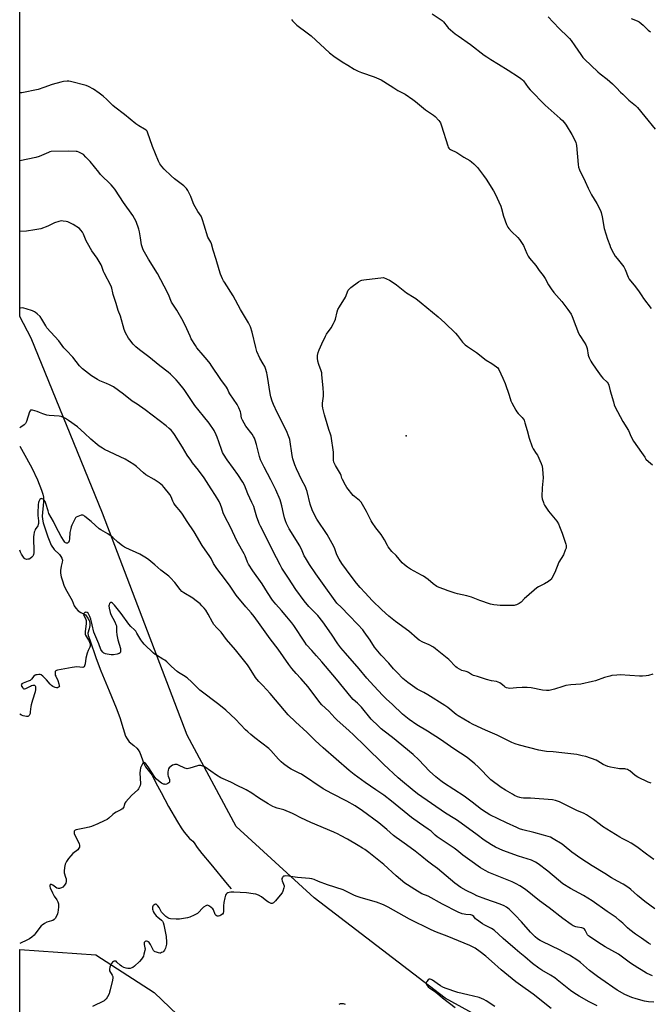
# Model space of a CAD drawing. Units: inches. Extents: x 1285766 to 1291766, y 549449 to 553450.
# Drawn here: x 1285766 to 1286180, y 552098 to 552745 of the extents above; entities that cross this region are included whole.
import ezdxf

# ---------------------------------------------------------------- set-up
doc = ezdxf.new("R2010")
doc.units = ezdxf.units.IN
doc.header["$MEASUREMENT"] = 0
for name, color, linetype in [('ELEV-Spot Elevation', 7, 'Continuous'), ('HYDRO-Single Line Stream', 4, 'Continuous'), ('NTRL-Pasture Land', 2, 'Continuous'), ('NTRL-Trees', 3, 'Continuous'), ('Undefined', 1, 'Continuous')]:
    doc.layers.add(name, color=color, linetype=linetype)

msp = doc.modelspace()

# ---------------------------------------------------------------- linework, layer by layer
at = {"layer": 'ELEV-Spot Elevation'}
msp.add_point((1286019.91, 552471.98, 491.3), dxfattribs=at)
at = {"layer": 'HYDRO-Single Line Stream'}
msp.add_lwpolyline([(1285766.01, 552465.22), (1285768.34, 552461.15), (1285773.84, 552450.93), (1285777.72, 552443.02), (1285780.4, 552436.31), (1285781.19, 552433.68), (1285781.6, 552431.67), (1285781.63, 552428.55), (1285780.72, 552419.04), (1285780.91, 552417.16), (1285781.44, 552414.81), (1285784.35, 552405.44), (1285786.73, 552399.99), (1285788.51, 552397.18), (1285792.07, 552393.86), (1285793.09, 552392.66), (1285793.66, 552391.49), (1285794.05, 552390.23), (1285793.98, 552388.99), (1285793.3, 552386.36), (1285792.8, 552383.33), (1285792.84, 552381.58), (1285793.25, 552379.28), (1285794.01, 552376.6), (1285795.05, 552373.73), (1285796.13, 552371.42), (1285800.34, 552363.69), (1285801.83, 552360.21), (1285802.75, 552358.54), (1285804.34, 552356.84), (1285806.19, 552355.74), (1285809.22, 552354.2), (1285810.8, 552352.08), (1285811.56, 552350.51), (1285812.05, 552348.87), (1285812.04, 552347.29), (1285811.61, 552345), (1285810.83, 552342.22), (1285811.04, 552340.72), (1285812.07, 552337.83), (1285816.28, 552325.59), (1285819.26, 552317.45), (1285824.72, 552304.36), (1285829.42, 552293.19), (1285831.86, 552286.75), (1285833.98, 552279.51), (1285835.45, 552274.61), (1285836.58, 552272.64), (1285837.97, 552270.84), (1285840.96, 552268.47), (1285843.02, 552266.58), (1285843.91, 552265.41), (1285844.85, 552263.66), (1285847.51, 552256.62), (1285848.68, 552254.24), (1285852.97, 552248.76), (1285855.39, 552243.86), (1285859.02, 552237.55), (1285863.85, 552228.31), (1285869.56, 552218.24), (1285872.11, 552214.2), (1285874.05, 552211.41), (1285877.64, 552207.28), (1285879.77, 552205.46), (1285880.68, 552204.35), (1285882.62, 552201.42), (1285885.63, 552197.47), (1285891.51, 552190.35), (1285902.2, 552177.31), (1285904.98, 552174.09)], dxfattribs=at)
at = {"layer": 'NTRL-Pasture Land'}
msp.add_lwpolyline([(1286094.58, 552075.23), (1286045.56, 552102.17), (1285959.43, 552168.17), (1285908.26, 552215.02), (1285875.92, 552275.26), (1285820.48, 552421.01), (1285773.4, 552536.2), (1285766.02, 552550.37), (1285766.05, 552948.98), (1285894.03, 552937.25), (1286201.04, 552903.14), (1286469.92, 552877.06), (1286656.53, 552861)], dxfattribs=at)
at = {"layer": 'NTRL-Trees'}
msp.add_lwpolyline([(1285814.9, 551994.61), (1285765.97, 551994.61), (1285765.99, 552134.22), (1285816.03, 552130.74), (1285854.26, 552105.98), (1285910.35, 552052.4), (1285919.12, 552032.65), (1285908.16, 552003.51), (1285886.96, 552000.98)], close=True, dxfattribs=at)
at = {"layer": 'Undefined'}
for points, elevation in [([(1285944.56, 552745.56), (1285945.28, 552744.67), (1285946.43, 552743.43), (1285948.1, 552741.88), (1285954.86, 552736.9), (1285957.48, 552734.77), (1285969.53, 552723.6), (1285972.34, 552721.55), (1285977.84, 552717.77), (1285981.59, 552715.59), (1285985.74, 552713), (1285988.33, 552711.7), (1285990.47, 552710.8), (1285998.79, 552707.94), (1286003.42, 552705.88), (1286005.28, 552704.94), (1286011.76, 552700.66), (1286014.47, 552699.02), (1286019.18, 552696.42), (1286024.35, 552693), (1286026.14, 552691.67), (1286032.67, 552686.28), (1286037.9, 552682.79), (1286038.93, 552681.79), (1286041.29, 552679.23), (1286042.02, 552678.35), (1286042.47, 552677.63), (1286043.17, 552675.72), (1286047.19, 552662.51), (1286047.51, 552661.7), (1286047.95, 552661.01), (1286048.35, 552660.65), (1286049.1, 552660.19), (1286053.13, 552658.25), (1286057.73, 552655.21), (1286061.69, 552652.84), (1286062.88, 552652.05), (1286064.38, 552650.7), (1286066.83, 552648.25), (1286070.82, 552643.06), (1286072.49, 552640.58), (1286077.32, 552633.04), (1286078.47, 552630.98), (1286082.02, 552622.88), (1286082.47, 552621.47), (1286083.75, 552616.27), (1286085.92, 552610.78), (1286086.69, 552609.2), (1286087.39, 552608.26), (1286089.18, 552606.29), (1286093.3, 552602.23), (1286094.43, 552600.93), (1286096.89, 552597), (1286099.17, 552591.79), (1286100.14, 552589.99), (1286100.91, 552588.76), (1286105.08, 552583.84), (1286107.33, 552580.65), (1286109.97, 552577.4), (1286111.15, 552575.4), (1286113.4, 552571.12), (1286115.23, 552568.5), (1286117.01, 552566.18), (1286122.13, 552560.19), (1286126.17, 552554.93), (1286128.32, 552551.86), (1286129.01, 552550.38), (1286131.3, 552543.95), (1286133.17, 552539.33), (1286134.03, 552537.8), (1286136.94, 552533.42), (1286137.9, 552531.72), (1286138.37, 552530.72), (1286138.74, 552529.31), (1286139.42, 552525.02), (1286139.65, 552524.22), (1286140.13, 552523.16), (1286141.23, 552521.07), (1286141.99, 552519.83), (1286144.8, 552515.77), (1286148.05, 552511.25), (1286149.16, 552509.9), (1286151.94, 552507.24), (1286152.62, 552506.31), (1286153.04, 552505.22), (1286153.94, 552501.47), (1286156.04, 552494.17), (1286156.63, 552492.29), (1286157.04, 552491.25), (1286162.16, 552481.29), (1286165.9, 552475.4), (1286167.71, 552471.21), (1286169.18, 552468.34), (1286174.48, 552460.95), (1286176.61, 552457.81), (1286177.48, 552456.7), (1286179.02, 552455.03), (1286181.76, 552452.81)], 488), ([(1286182.02, 552315.29), (1286179.02, 552314.38), (1286177.58, 552314.18), (1286175.26, 552314), (1286173.2, 552314.02), (1286160.46, 552314.73), (1286158.38, 552314.62), (1286155.13, 552314.28), (1286153.69, 552313.96), (1286150.3, 552312.96), (1286144.3, 552310.88), (1286142.34, 552310.34), (1286134.65, 552308.73), (1286128.02, 552308.25), (1286124.81, 552307.73), (1286122.82, 552307.22), (1286117.26, 552305.31), (1286113.84, 552304.63), (1286112.11, 552304.48), (1286109.49, 552304.81), (1286102.05, 552306.31), (1286099.43, 552306.6), (1286096.14, 552306.55), (1286092.39, 552306.3), (1286088.07, 552305.88), (1286086.91, 552305.95), (1286085.9, 552306.31), (1286084.93, 552306.8), (1286084.26, 552307.28), (1286082.35, 552309), (1286081.35, 552309.59), (1286080.28, 552310.08), (1286079.16, 552310.36), (1286075.99, 552310.85), (1286072.63, 552311.69), (1286066.71, 552313.67), (1286064.13, 552314.44), (1286062.91, 552314.94), (1286060.95, 552316.26), (1286060, 552316.76), (1286059.23, 552317.03), (1286056.54, 552317.73), (1286054.99, 552318.49), (1286053.5, 552319.42), (1286052.58, 552320.12), (1286047.89, 552324.86), (1286039.26, 552331.98), (1286037.79, 552332.95), (1286034.96, 552334.53), (1286030.82, 552336.28), (1286028.43, 552337.61), (1286027.06, 552338.72), (1286021.58, 552343.61), (1286012.85, 552349.88), (1286008.51, 552353.44), (1286003.88, 552357.53), (1285997.57, 552363.58), (1285992.98, 552368.73), (1285989.78, 552372.13), (1285987.22, 552374.99), (1285983.67, 552379.62), (1285977.65, 552388), (1285975.82, 552390.79), (1285974.3, 552393.77), (1285973.83, 552395.06), (1285973.08, 552397.59), (1285972.3, 552399.23), (1285967.94, 552406.96), (1285961.24, 552417.25), (1285959, 552421.41), (1285958.18, 552423.25), (1285956.84, 552426.95), (1285954.76, 552435.44), (1285954.27, 552437.08), (1285953.69, 552438.36), (1285951.44, 552442.72), (1285947.95, 552450.29), (1285946.83, 552452.9), (1285945.4, 552456.78), (1285944.91, 552459.06), (1285943.39, 552469.41), (1285943.21, 552470.25), (1285942.85, 552471.34), (1285941.21, 552475.27), (1285935.18, 552487.27), (1285932.76, 552492.54), (1285931.94, 552494.68), (1285930.99, 552497.66), (1285930.49, 552499.8), (1285928.87, 552510.89), (1285928.66, 552512.04), (1285928.29, 552513.43), (1285927.44, 552516.18), (1285926.94, 552517.52), (1285925.97, 552519.34), (1285923.67, 552523.09), (1285921.86, 552527.42), (1285921.17, 552529.93), (1285918.78, 552540.03), (1285917.6, 552543.55), (1285917.06, 552544.87), (1285916.38, 552546.12), (1285911.03, 552554.88), (1285906.2, 552563.92), (1285900.45, 552572.84), (1285899.88, 552573.85), (1285899.26, 552575.18), (1285898.01, 552578.15), (1285896.94, 552581.07), (1285894.98, 552587.9), (1285893.05, 552594.04), (1285892.03, 552598.09), (1285891.5, 552599.22), (1285890.14, 552601.51), (1285889.66, 552602.59), (1285887.07, 552610.48), (1285886.18, 552613.99), (1285885.68, 552615.32), (1285885.15, 552616.3), (1285883.09, 552619.31), (1285880.32, 552624.04), (1285879.84, 552625.09), (1285878.31, 552629.17), (1285876.4, 552633.21), (1285875.62, 552634.44), (1285874.84, 552635.27), (1285873.77, 552636.23), (1285867.59, 552640.97), (1285865.58, 552642.74), (1285860.82, 552647.26), (1285859.3, 552649.05), (1285858.09, 552650.69), (1285857.18, 552652.54), (1285853.23, 552662.17), (1285849.98, 552671.46), (1285849.62, 552672.17), (1285849.08, 552672.81), (1285847.95, 552673.62), (1285844.3, 552675.67), (1285842.31, 552677.06), (1285834.75, 552683.16), (1285828.51, 552687.94), (1285827.23, 552689.11), (1285823.24, 552693.07), (1285820.81, 552695.12), (1285818.09, 552697.28), (1285814.45, 552699.81), (1285811.27, 552701.49), (1285809.63, 552702.16), (1285799.37, 552704.81), (1285798.22, 552705.02), (1285797.07, 552705.08), (1285794.78, 552704.94), (1285793.06, 552704.52), (1285787.36, 552702.82), (1285781.83, 552700.82), (1285778.17, 552699.66), (1285767.37, 552697.44), (1285766.03, 552697.36)], 488), ([(1286115.14, 552095.48), (1286103.33, 552104.97), (1286095.08, 552110.76), (1286092.01, 552113.05), (1286082.29, 552120.99), (1286076, 552126.55), (1286072.18, 552129.79), (1286068.57, 552132.67), (1286065.24, 552135.08), (1286064.02, 552135.85), (1286061.77, 552136.91), (1286054.39, 552140.02), (1286046.88, 552143.02), (1286039.9, 552145.61), (1286036.33, 552147.15), (1286022.06, 552154.25), (1286008.06, 552162.09), (1286004.91, 552163.63), (1286000.36, 552165.32), (1285990.43, 552168.18), (1285987.69, 552169.07), (1285985.87, 552169.86), (1285978.46, 552173.42), (1285968.3, 552176.76), (1285962.27, 552179.07), (1285959.44, 552180.24), (1285957.91, 552180.71), (1285956.45, 552180.9), (1285948.4, 552181.49), (1285943.89, 552182.33), (1285942.72, 552182.47), (1285940.37, 552182.59), (1285939.82, 552182.53), (1285939.33, 552182.37), (1285938.93, 552182.04), (1285938.6, 552181.61), (1285938.25, 552180.86), (1285938.16, 552180.33), (1285938.38, 552179.4), (1285939.38, 552177.2), (1285939.67, 552176.2), (1285939.68, 552175.64), (1285939.55, 552174.8), (1285938.92, 552172.57), (1285938.37, 552171.56), (1285937.18, 552169.92), (1285933.96, 552166.16), (1285932.75, 552164.96), (1285932.35, 552164.71), (1285931.75, 552164.53), (1285931.22, 552164.56), (1285930.68, 552164.69), (1285929.35, 552165.27), (1285928.42, 552165.93), (1285924.86, 552168.83), (1285922.8, 552169.96), (1285921.17, 552170.59), (1285919.42, 552170.91), (1285915.01, 552171.47), (1285906.74, 552172.01), (1285904.71, 552171.99), (1285903.58, 552171.76), (1285902.77, 552171.51), (1285902.05, 552171.14), (1285901.57, 552170.59), (1285901.23, 552169.88), (1285900.78, 552168.25), (1285900.17, 552165.18), (1285899.98, 552162.9), (1285899.86, 552159.31), (1285899.61, 552158.21), (1285899.12, 552157.56), (1285898.23, 552156.83), (1285897.47, 552156.43), (1285896.66, 552156.2), (1285895.63, 552156.16), (1285895.04, 552156.51), (1285894.48, 552157.38), (1285893.25, 552160.38), (1285892.77, 552161.09), (1285891.88, 552161.86), (1285890.65, 552162.71), (1285889.91, 552163.14), (1285889.16, 552163.34), (1285888.68, 552163.24), (1285888.2, 552163.02), (1285886.79, 552162.05), (1285885.95, 552161.26), (1285883.58, 552158.75), (1285882.71, 552158.02), (1285880.7, 552156.89), (1285877.84, 552155.5), (1285876.18, 552155.05), (1285871.07, 552154.17), (1285868.75, 552154.14), (1285865, 552154.35), (1285864.19, 552154.58), (1285863.22, 552155.13), (1285862.05, 552156.03), (1285860.73, 552157.19), (1285859.71, 552158.22), (1285859.19, 552158.89), (1285857.62, 552161.89), (1285856.75, 552163.06), (1285856.15, 552163.67), (1285855.53, 552164.08), (1285855.1, 552164.12), (1285854.69, 552163.95), (1285854.08, 552163.5), (1285853.72, 552163.12), (1285853.44, 552162.67), (1285853.28, 552162.14), (1285853.21, 552161.58), (1285853.24, 552160.71), (1285853.36, 552160.14), (1285853.66, 552159.33), (1285854.38, 552158.05), (1285855.67, 552156.41), (1285856.7, 552155.46), (1285859.13, 552153.53), (1285859.72, 552152.9), (1285860.32, 552151.94), (1285860.71, 552150.56), (1285862.19, 552142.82), (1285862.49, 552138.99), (1285862.45, 552137.82), (1285862.28, 552136.98), (1285861.68, 552135.06), (1285861.12, 552133.76), (1285860.6, 552133.13), (1285859.95, 552132.62), (1285859.25, 552132.19), (1285858.5, 552131.93), (1285857.97, 552131.91), (1285857.14, 552132.03), (1285855.75, 552132.41), (1285854.98, 552132.72), (1285854.52, 552133), (1285853.98, 552133.64), (1285851.88, 552137.64), (1285851.08, 552138.78), (1285850.49, 552139.31), (1285850.06, 552139.53), (1285849.36, 552139.72), (1285848.91, 552139.72), (1285848.47, 552139.56), (1285848.1, 552139.23), (1285847.81, 552138.81), (1285847.65, 552138.33), (1285847.72, 552137.57), (1285848.27, 552135.45), (1285848.32, 552134.64), (1285848.16, 552133.52), (1285847.64, 552131.28), (1285847.27, 552129.91), (1285846.95, 552129.12), (1285846.11, 552127.92), (1285844.7, 552126.36), (1285841.44, 552123.4), (1285840.31, 552122.5), (1285839.57, 552122.13), (1285838.49, 552121.88), (1285837.1, 552121.77), (1285835.98, 552121.9), (1285834.32, 552122.46), (1285832.87, 552123.25), (1285831.96, 552123.93), (1285829.9, 552126), (1285829.25, 552126.49), (1285828.79, 552126.65), (1285828.09, 552126.6), (1285827.64, 552126.4), (1285827.02, 552125.87), (1285826.28, 552124.98), (1285825.83, 552124.25), (1285825.22, 552122.66), (1285824.9, 552121.33), (1285824.91, 552120.82), (1285825.05, 552120.33), (1285826.67, 552117.48), (1285827.08, 552116.44), (1285827.2, 552115.63), (1285827, 552114.19), (1285825.5, 552107.8), (1285825.07, 552106.2), (1285824.66, 552105.15), (1285823.58, 552103.15), (1285822.7, 552101.7), (1285822.17, 552101.07), (1285821.47, 552100.56), (1285813.74, 552096.78)], 472), ([(1286078.26, 552096.69), (1286072.41, 552100.59), (1286070.92, 552101.48), (1286069.46, 552102.13), (1286067.81, 552102.63), (1286060.45, 552104.48), (1286053.94, 552105.92), (1286045.54, 552108.81), (1286043.97, 552109.5), (1286042.5, 552110.31), (1286040.16, 552111.91), (1286037.29, 552114.07), (1286036.32, 552114.53), (1286035.59, 552114.75), (1286034.92, 552114.74), (1286034.34, 552114.33), (1286033.54, 552113.25), (1286033.08, 552112.29), (1286033.02, 552111.82), (1286033.16, 552111.35), (1286033.6, 552110.66), (1286034.37, 552109.77), (1286035.49, 552108.79), (1286038.41, 552106.84), (1286040.45, 552105.36), (1286043.82, 552102.55), (1286052.02, 552096.04)], 470), ([(1285980.03, 552098.07), (1285978.74, 552098.53), (1285977.64, 552098.63), (1285976.54, 552098.48), (1285975.55, 552098.01)], 470)]:
    msp.add_lwpolyline(points, dxfattribs=dict(at, elevation=elevation))
at = {"layer": 'Undefined', "elevation": 490}
msp.add_lwpolyline([(1286083.35, 552360.29), (1286081.62, 552360.35), (1286079.65, 552360.57), (1286077.41, 552360.87), (1286075.28, 552361.29), (1286068.41, 552363.61), (1286062.9, 552365.8), (1286059.69, 552366.74), (1286053.73, 552368.07), (1286052.02, 552368.55), (1286047.45, 552369.95), (1286044.54, 552371.12), (1286041.56, 552372.14), (1286040.03, 552372.99), (1286037.6, 552374.69), (1286034.26, 552377.4), (1286031.2, 552379.61), (1286029.97, 552380.35), (1286022.82, 552384.18), (1286020.86, 552385.51), (1286018.72, 552387.11), (1286017.32, 552388.5), (1286013.25, 552393.18), (1286010.55, 552395.9), (1286008.16, 552398.88), (1286007.55, 552399.87), (1286005.62, 552403.46), (1286003.47, 552406.99), (1285999.98, 552411.39), (1285997.5, 552414.9), (1285996.82, 552416.16), (1285993.94, 552422.16), (1285991.27, 552426.79), (1285990.32, 552428.28), (1285989.31, 552429.33), (1285985.98, 552432.04), (1285985.14, 552432.81), (1285980.99, 552437.89), (1285980.06, 552439.42), (1285978.12, 552443.14), (1285977.68, 552444.2), (1285977.13, 552445.92), (1285976.68, 552446.92), (1285973.4, 552452.4), (1285972.73, 552453.65), (1285972.37, 552454.72), (1285972.2, 552455.83), (1285972.21, 552459.81), (1285972.14, 552461.26), (1285970.65, 552471.65), (1285970.29, 552472.99), (1285969.13, 552476.12), (1285968.09, 552479.86), (1285966.27, 552485.8), (1285965.16, 552490.11), (1285965.01, 552491.75), (1285964.98, 552493.41), (1285965.51, 552498.06), (1285965.58, 552500.1), (1285965.41, 552503.31), (1285964.58, 552512.23), (1285964.44, 552513.34), (1285964.08, 552514.68), (1285962.58, 552518.81), (1285961.9, 552521.03), (1285961.63, 552523.08), (1285961.66, 552524.83), (1285962.16, 552526.77), (1285962.76, 552528.39), (1285964.5, 552532.37), (1285966.87, 552537.45), (1285967.6, 552538.7), (1285970.54, 552542.99), (1285972.21, 552545.74), (1285972.89, 552547.02), (1285973.47, 552548.64), (1285974.54, 552553.46), (1285975.08, 552555.08), (1285976.04, 552556.83), (1285979.95, 552563.17), (1285981.89, 552567.71), (1285982.38, 552568.4), (1285983.45, 552569.35), (1285988.57, 552573.22), (1285990.03, 552574.11), (1285990.86, 552574.33), (1285992.01, 552574.5), (1286005.08, 552575.98), (1286008.86, 552574.16), (1286010.64, 552573.15), (1286013.53, 552571.14), (1286020.12, 552565.88), (1286025.08, 552562.93), (1286026.24, 552562.14), (1286029.73, 552559.37), (1286040.9, 552550.21), (1286045.27, 552546.26), (1286052.29, 552539.38), (1286053.63, 552537.85), (1286056.98, 552533.46), (1286057.74, 552532.63), (1286058.75, 552531.71), (1286060.12, 552530.69), (1286066.22, 552526.65), (1286072.55, 552521.65), (1286076.23, 552519.54), (1286079.31, 552517.38), (1286080.09, 552516.57), (1286080.68, 552515.58), (1286083.47, 552509.77), (1286084.95, 552506.38), (1286087.66, 552498.71), (1286088.75, 552494.96), (1286089.34, 552493.62), (1286091.89, 552488.88), (1286092.65, 552487.6), (1286093.41, 552486.7), (1286096.16, 552483.96), (1286096.81, 552483.1), (1286097.34, 552482.14), (1286097.92, 552480.46), (1286099.48, 552475.38), (1286100.79, 552470.38), (1286102.72, 552464.76), (1286103.35, 552463.45), (1286105.4, 552460.38), (1286106.12, 552459.13), (1286108.59, 552453.69), (1286109.21, 552452.03), (1286109.5, 552449.99), (1286109.91, 552444.38), (1286109.34, 552437.65), (1286109.14, 552432.06), (1286109.33, 552430.6), (1286110.04, 552428.01), (1286110.36, 552427.18), (1286110.76, 552426.43), (1286113.5, 552422.4), (1286118.85, 552415.78), (1286119.9, 552414.12), (1286120.72, 552412.31), (1286122.41, 552407.99), (1286124.85, 552400.65), (1286125.06, 552399.8), (1286125.09, 552398.96), (1286124.92, 552398.14), (1286124.47, 552396.77), (1286123.32, 552393.79), (1286120.24, 552388.8), (1286117.48, 552382.03), (1286115.63, 552378.36), (1286115.16, 552377.64), (1286114.78, 552377.22), (1286113.43, 552376.23), (1286110.76, 552374.58), (1286106.94, 552372.69), (1286105.72, 552371.93), (1286098.94, 552366.15), (1286097.64, 552364.92), (1286095.39, 552362.56), (1286094.2, 552361.7), (1286092.33, 552360.81), (1286091.49, 552360.54), (1286090.93, 552360.44)], close=True, dxfattribs=at)
at = {"layer": 'Undefined'}
for points in [[(1286037.09, 552749.31, 486), (1286042.99, 552745.47, 486), (1286043.66, 552744.96, 486), (1286044.47, 552744.12, 486), (1286046.79, 552741.07, 486), (1286047.57, 552740.18, 486), (1286052.1, 552736.27, 486), (1286053.97, 552734.77, 486), (1286062.11, 552729.22, 486), (1286071.14, 552722.17, 486), (1286072.81, 552720.99, 486), (1286075.49, 552719.23, 486), (1286080.58, 552716.23, 486), (1286086.93, 552712.34, 486), (1286093.67, 552708.01, 486), (1286095.29, 552706.81, 486), (1286096.34, 552705.88, 486), (1286096.92, 552705.22, 486), (1286099.96, 552700.9, 486), (1286101.34, 552699.35, 486), (1286111.27, 552689.37, 486), (1286121.16, 552680.58, 486), (1286122.6, 552679.16, 486), (1286123.93, 552677.68, 486), (1286125.09, 552676.05, 486), (1286128.79, 552670.01, 486), (1286130.71, 552666.38, 486), (1286131.44, 552664.8, 486), (1286131.66, 552663.96, 486), (1286131.82, 552662.81, 486), (1286132.84, 552650.2, 486), (1286133.15, 552648.47, 486), (1286133.81, 552646.83, 486), (1286137.49, 552639.01, 486), (1286139.41, 552634.64, 486), (1286141.65, 552630.45, 486), (1286145.27, 552624.68, 486), (1286147.57, 552620.14, 486), (1286148.01, 552618.76, 486), (1286148.64, 552615.94, 486), (1286150.1, 552608.2, 486), (1286152.26, 552601.12, 486), (1286153.61, 552597.31, 486), (1286154.26, 552595.74, 486), (1286156.19, 552591.99, 486), (1286157.33, 552590.02, 486), (1286158.46, 552588.51, 486), (1286162.09, 552584.12, 486), (1286162.9, 552582.94, 486), (1286163.74, 552581.22, 486), (1286165.67, 552576.18, 486), (1286166.37, 552574.93, 486), (1286167.23, 552573.81, 486), (1286169.79, 552571.04, 486), (1286172.52, 552567.21, 486), (1286174.66, 552563.86, 486), (1286175.85, 552562.21, 486), (1286180.87, 552555.62, 486)], [(1286113.2, 552747.32, 484), (1286116.49, 552743.94, 484), (1286120.67, 552739.44, 484), (1286125.82, 552734.52, 484), (1286127.18, 552733.09, 484), (1286128.25, 552731.75, 484), (1286130.8, 552728.23, 484), (1286134.6, 552722.57, 484), (1286136.06, 552720.7, 484), (1286137.04, 552719.61, 484), (1286145.89, 552711.18, 484), (1286147.42, 552709.9, 484), (1286152.01, 552706.39, 484), (1286155.46, 552703.39, 484), (1286158.16, 552700.73, 484), (1286160.82, 552697.79, 484), (1286162.16, 552696.45, 484), (1286166.3, 552692.61, 484), (1286170.54, 552689, 484), (1286171.83, 552687.8, 484), (1286176.76, 552681.83, 484), (1286183.46, 552673.56, 484)], [(1286167.69, 552746.22, 482), (1286171.68, 552744.8, 482), (1286172.94, 552744.16, 482), (1286175.72, 552741.9, 482), (1286179, 552738.55, 482), (1286180.36, 552737.42, 482)], [(1286180.77, 552243.53, 486), (1286178.86, 552244.26, 486), (1286172.19, 552247.5, 486), (1286170.41, 552248.75, 486), (1286166.79, 552251.75, 486), (1286166.06, 552252.22, 486), (1286165.32, 552252.53, 486), (1286164.29, 552252.82, 486), (1286163.48, 552252.95, 486), (1286160.08, 552253.09, 486), (1286158.94, 552253.21, 486), (1286154.1, 552254.16, 486), (1286152.42, 552254.57, 486), (1286150.83, 552255.18, 486), (1286149.29, 552255.9, 486), (1286145.94, 552257.98, 486), (1286144.65, 552258.66, 486), (1286137.88, 552261.04, 486), (1286135.63, 552261.67, 486), (1286131.97, 552262.45, 486), (1286129.98, 552262.75, 486), (1286122.21, 552263.62, 486), (1286116.47, 552264.11, 486), (1286112.19, 552264.39, 486), (1286110.79, 552264.57, 486), (1286107.17, 552265.3, 486), (1286094.38, 552268.52, 486), (1286091.57, 552269.47, 486), (1286089.35, 552270.34, 486), (1286079.67, 552275.16, 486), (1286072, 552278.36, 486), (1286063.85, 552282.2, 486), (1286061.54, 552283.41, 486), (1286054.12, 552287.79, 486), (1286052.7, 552288.82, 486), (1286047.26, 552293.27, 486), (1286045.35, 552294.68, 486), (1286034.11, 552301.72, 486), (1286031.42, 552303.26, 486), (1286028.37, 552304.78, 486), (1286027.12, 552305.49, 486), (1286020.92, 552309.82, 486), (1286017.74, 552312.51, 486), (1286013.99, 552316.27, 486), (1286011.65, 552318.79, 486), (1286008.52, 552322.49, 486), (1286003.42, 552327.66, 486), (1285999.15, 552333, 486), (1285996.2, 552337.55, 486), (1285992.37, 552343.04, 486), (1285991.32, 552344.43, 486), (1285988.1, 552347.97, 486), (1285982.23, 552353.95, 486), (1285977.45, 552359.12, 486), (1285974.41, 552362.04, 486), (1285973.19, 552363.45, 486), (1285965.93, 552373.54, 486), (1285960.47, 552381.3, 486), (1285956.38, 552387.37, 486), (1285953.68, 552391.7, 486), (1285952.88, 552393.15, 486), (1285951.51, 552396.41, 486), (1285949.96, 552399.53, 486), (1285943.07, 552410.86, 486), (1285942.06, 552412.64, 486), (1285941.32, 552414.22, 486), (1285940.54, 552416.09, 486), (1285939.95, 552418.06, 486), (1285939.2, 552420.89, 486), (1285938.13, 552425.9, 486), (1285937.47, 552428.4, 486), (1285937.01, 552429.78, 486), (1285934.25, 552436.38, 486), (1285930.98, 552442.92, 486), (1285926.56, 552451.27, 486), (1285924.29, 552456.24, 486), (1285923.53, 552458.44, 486), (1285921.54, 552466.18, 486), (1285920.7, 552468.99, 486), (1285920.22, 552470.37, 486), (1285919.6, 552471.6, 486), (1285918.75, 552473.03, 486), (1285914.66, 552478.26, 486), (1285912.31, 552482.23, 486), (1285911.8, 552483.57, 486), (1285911.25, 552486.77, 486), (1285911.02, 552487.63, 486), (1285909.87, 552490.36, 486), (1285908.83, 552492.49, 486), (1285904.01, 552499.56, 486), (1285903.47, 552500.56, 486), (1285902.44, 552502.88, 486), (1285901.92, 552503.82, 486), (1285898.11, 552508.94, 486), (1285891.86, 552518.48, 486), (1285891.17, 552519.42, 486), (1285889.13, 552521.78, 486), (1285886.58, 552524.95, 486), (1285882.36, 552529.76, 486), (1285881.4, 552531.21, 486), (1285878.74, 552535.75, 486), (1285877.96, 552537.34, 486), (1285875.8, 552542.23, 486), (1285873.32, 552547.3, 486), (1285869.11, 552554.43, 486), (1285865.81, 552559.71, 486), (1285863.7, 552564.77, 486), (1285860.97, 552570.38, 486), (1285856.43, 552578.58, 486), (1285850.52, 552588.17, 486), (1285847.13, 552594.18, 486), (1285846.35, 552596.11, 486), (1285845.94, 552597.52, 486), (1285845.35, 552602.06, 486), (1285844.65, 552606.08, 486), (1285844.25, 552607.77, 486), (1285842.39, 552612.93, 486), (1285841.46, 552614.77, 486), (1285840.31, 552616.82, 486), (1285834.23, 552625.26, 486), (1285831.74, 552628.94, 486), (1285828.53, 552633.98, 486), (1285827.49, 552635.44, 486), (1285826.1, 552636.92, 486), (1285819.08, 552643.82, 486), (1285817.94, 552645.17, 486), (1285812.38, 552652.27, 486), (1285809.51, 552655.19, 486), (1285807.8, 552656.78, 486), (1285806.61, 552657.52, 486), (1285804.85, 552658.38, 486), (1285803.81, 552658.74, 486), (1285802.98, 552658.88, 486), (1285797.81, 552659.06, 486), (1285786.64, 552658.74, 486), (1285785.79, 552658.58, 486), (1285784.95, 552658.29, 486), (1285778.69, 552655.64, 486), (1285776.49, 552654.88, 486), (1285766.03, 552652.67, 486)], [(1286182.69, 552193.53, 484), (1286177.82, 552196.98, 484), (1286171.37, 552201.82, 484), (1286167.78, 552204.17, 484), (1286165.42, 552205.54, 484), (1286161.8, 552207.18, 484), (1286160.25, 552208, 484), (1286148.92, 552215.17, 484), (1286147.49, 552216.17, 484), (1286143, 552219.66, 484), (1286138.33, 552222.78, 484), (1286136.79, 552223.6, 484), (1286132.04, 552225.72, 484), (1286120.73, 552231.31, 484), (1286117.96, 552232.3, 484), (1286115.99, 552232.64, 484), (1286101.63, 552233.71, 484), (1286096.9, 552233.82, 484), (1286095.5, 552233.94, 484), (1286094.48, 552234.17, 484), (1286093.13, 552234.68, 484), (1286091, 552235.6, 484), (1286089.71, 552236.29, 484), (1286085.17, 552238.93, 484), (1286082.21, 552240.76, 484), (1286075.61, 552245.72, 484), (1286073.28, 552247.88, 484), (1286069.48, 552252.24, 484), (1286067.26, 552254.45, 484), (1286065.12, 552256.37, 484), (1286059.98, 552260.5, 484), (1286055.63, 552263.39, 484), (1286051.12, 552266.22, 484), (1286042.46, 552272.31, 484), (1286033.95, 552277.8, 484), (1286026.86, 552282.01, 484), (1286021.92, 552285.4, 484), (1286017.56, 552288.9, 484), (1286010.93, 552295.33, 484), (1286006.75, 552298.98, 484), (1286004.48, 552301.15, 484), (1285998.69, 552307.67, 484), (1285994.09, 552312.7, 484), (1285989.11, 552318.72, 484), (1285979.94, 552329.14, 484), (1285977.07, 552332.56, 484), (1285975.1, 552335.15, 484), (1285970.81, 552341.57, 484), (1285965.23, 552349.63, 484), (1285961.83, 552353.85, 484), (1285955.96, 552359.82, 484), (1285952.88, 552363.39, 484), (1285947.43, 552370.98, 484), (1285942.51, 552378.32, 484), (1285938.25, 552385.03, 484), (1285937.08, 552387.05, 484), (1285934.64, 552391.7, 484), (1285932.15, 552396.83, 484), (1285929, 552403.04, 484), (1285924.1, 552412.44, 484), (1285923.29, 552414.25, 484), (1285922.81, 552415.57, 484), (1285921.87, 552418.51, 484), (1285920.57, 552423.04, 484), (1285919.71, 552425.46, 484), (1285918.58, 552428.1, 484), (1285915.96, 552433.74, 484), (1285913.67, 552439.58, 484), (1285912.5, 552441.56, 484), (1285909.23, 552446.62, 484), (1285906.5, 552450.47, 484), (1285902.28, 552456.07, 484), (1285899.79, 552459.94, 484), (1285899.27, 552460.98, 484), (1285898.74, 552462.37, 484), (1285896.92, 552467.94, 484), (1285895.81, 552471.04, 484), (1285895.14, 552472.68, 484), (1285893.68, 552475.35, 484), (1285890.4, 552480.26, 484), (1285886.73, 552484.89, 484), (1285880.98, 552491.83, 484), (1285873.94, 552502.44, 484), (1285870.25, 552506.92, 484), (1285868.71, 552508.67, 484), (1285864.95, 552512.45, 484), (1285863.43, 552513.82, 484), (1285858, 552517.97, 484), (1285850.78, 552523.81, 484), (1285844.73, 552528.42, 484), (1285842.23, 552530.51, 484), (1285841.37, 552531.32, 484), (1285840.58, 552532.2, 484), (1285838.31, 552534.95, 484), (1285837.43, 552536.13, 484), (1285835.53, 552539.73, 484), (1285834.62, 552541.87, 484), (1285832.28, 552550.49, 484), (1285830.63, 552554.4, 484), (1285829.34, 552558.92, 484), (1285827.38, 552564.75, 484), (1285827.08, 552565.88, 484), (1285826.54, 552568.97, 484), (1285826.11, 552570.3, 484), (1285821.53, 552579.02, 484), (1285821.09, 552580.06, 484), (1285820.04, 552583.15, 484), (1285819.48, 552584.35, 484), (1285816.84, 552588.71, 484), (1285813.46, 552593.62, 484), (1285810.48, 552598.65, 484), (1285809.69, 552600.19, 484), (1285807.91, 552604.51, 484), (1285807.27, 552605.82, 484), (1285806.22, 552607.17, 484), (1285805.17, 552608.15, 484), (1285801.09, 552610.92, 484), (1285798.47, 552612.26, 484), (1285797.64, 552612.57, 484), (1285796.53, 552612.82, 484), (1285794.55, 552613.12, 484), (1285793.42, 552613.19, 484), (1285792.58, 552613.1, 484), (1285791.75, 552612.91, 484), (1285788.74, 552611.96, 484), (1285784.47, 552609.73, 484), (1285779.91, 552608.01, 484), (1285778.52, 552607.69, 484), (1285775.99, 552607.27, 484), (1285770.4, 552606.51, 484), (1285766.02, 552606.23, 484)], [(1286183.32, 552160.95, 482), (1286176.72, 552165.8, 482), (1286171.98, 552169.8, 482), (1286167.6, 552173.74, 482), (1286166.25, 552174.79, 482), (1286162.38, 552177.21, 482), (1286158.72, 552179.12, 482), (1286154.89, 552181.27, 482), (1286150.34, 552184.31, 482), (1286142.03, 552189.31, 482), (1286134.72, 552194.03, 482), (1286128.85, 552198.18, 482), (1286123.73, 552202.48, 482), (1286122.35, 552203.55, 482), (1286116.59, 552207.02, 482), (1286114.8, 552208.01, 482), (1286113.25, 552208.58, 482), (1286110.2, 552209.37, 482), (1286103.86, 552211.24, 482), (1286096.48, 552213, 482), (1286094.33, 552213.69, 482), (1286092.52, 552214.42, 482), (1286085.9, 552217.53, 482), (1286074.89, 552222.86, 482), (1286072.42, 552224.25, 482), (1286069.42, 552226.29, 482), (1286063.27, 552231.19, 482), (1286057.97, 552235.15, 482), (1286044.47, 552243.82, 482), (1286042.69, 552245.12, 482), (1286039.32, 552247.79, 482), (1286035.22, 552251.59, 482), (1286028.13, 552259.02, 482), (1286024.58, 552262.38, 482), (1286010.97, 552273.64, 482), (1286005.5, 552277.76, 482), (1286003.43, 552279.41, 482), (1286001.68, 552281.01, 482), (1285997.01, 552285.6, 482), (1285990.52, 552293.5, 482), (1285987.86, 552296.21, 482), (1285985.12, 552298.66, 482), (1285983.7, 552300.12, 482), (1285974.16, 552311.87, 482), (1285964.51, 552323.33, 482), (1285961.06, 552327.37, 482), (1285957.88, 552330.74, 482), (1285954.49, 552334.62, 482), (1285953.29, 552336.25, 482), (1285946.05, 552347.15, 482), (1285944.68, 552349.06, 482), (1285941.56, 552352.95, 482), (1285937.97, 552357.13, 482), (1285934.25, 552361.23, 482), (1285932.05, 552363.87, 482), (1285928.72, 552368.85, 482), (1285925.18, 552374.54, 482), (1285919.07, 552383.17, 482), (1285916.29, 552387.65, 482), (1285915.66, 552388.97, 482), (1285914.13, 552393.03, 482), (1285913.54, 552394.34, 482), (1285908.82, 552402.42, 482), (1285904.18, 552412.32, 482), (1285900.91, 552418.44, 482), (1285899.69, 552421.39, 482), (1285898.78, 552424.39, 482), (1285897.87, 552426.88, 482), (1285896.96, 552428.67, 482), (1285894.54, 552432.79, 482), (1285891.86, 552437.15, 482), (1285887.23, 552444.3, 482), (1285883.53, 552449.35, 482), (1285879.6, 552454.25, 482), (1285878.38, 552455.9, 482), (1285876.1, 552459.28, 482), (1285872.89, 552464.54, 482), (1285870.26, 552468.54, 482), (1285867.67, 552472.79, 482), (1285866.5, 552474.38, 482), (1285865.41, 552475.67, 482), (1285864.13, 552476.85, 482), (1285862.23, 552478.42, 482), (1285848.37, 552489.11, 482), (1285843.25, 552492.67, 482), (1285839.94, 552494.81, 482), (1285834.09, 552499.4, 482), (1285827.52, 552504.05, 482), (1285826.27, 552504.86, 482), (1285825.02, 552505.49, 482), (1285822.95, 552506.4, 482), (1285818.64, 552508.1, 482), (1285817.11, 552508.89, 482), (1285813.22, 552511.35, 482), (1285807.19, 552515.97, 482), (1285805.21, 552518, 482), (1285800.85, 552523.68, 482), (1285796.68, 552527.96, 482), (1285795.02, 552529.82, 482), (1285791.76, 552534.35, 482), (1285783.89, 552542.92, 482), (1285783.05, 552544.13, 482), (1285780.55, 552548.57, 482), (1285779.41, 552550.32, 482), (1285777.51, 552552.12, 482), (1285776.39, 552553.05, 482), (1285775.67, 552553.53, 482), (1285774.34, 552554.1, 482), (1285770.17, 552555.47, 482), (1285768.77, 552555.88, 482), (1285767.93, 552556.02, 482), (1285766.51, 552555.91, 482), (1285766.02, 552555.82, 482)], [(1286180.64, 552137.5, 480), (1286179.18, 552138.33, 480), (1286174.5, 552141.73, 480), (1286170.51, 552144.4, 480), (1286166.96, 552147.15, 480), (1286165.36, 552148.48, 480), (1286162.19, 552151.51, 480), (1286160.08, 552153.42, 480), (1286157.87, 552155.22, 480), (1286152.05, 552159.14, 480), (1286142.07, 552166.16, 480), (1286136.38, 552169.69, 480), (1286127.95, 552174.44, 480), (1286122.94, 552177.49, 480), (1286119.88, 552179.74, 480), (1286112.96, 552185.72, 480), (1286106.65, 552190.67, 480), (1286104.87, 552191.68, 480), (1286102.23, 552192.91, 480), (1286093.64, 552195.51, 480), (1286083.47, 552199.39, 480), (1286078.62, 552201.57, 480), (1286076.05, 552203.04, 480), (1286071.2, 552206.21, 480), (1286066.65, 552209.67, 480), (1286053.59, 552218.97, 480), (1286051.92, 552220.1, 480), (1286045.7, 552223.98, 480), (1286027.45, 552236.65, 480), (1286023.91, 552239.39, 480), (1286017.53, 552244.65, 480), (1286014.62, 552247.19, 480), (1286005.13, 552255.93, 480), (1285993.06, 552267.95, 480), (1285985.25, 552275.44, 480), (1285982.38, 552278.1, 480), (1285974.25, 552285.27, 480), (1285973, 552286.53, 480), (1285968.99, 552290.88, 480), (1285964.42, 552295.18, 480), (1285963.08, 552296.74, 480), (1285955.44, 552306.96, 480), (1285950.66, 552312.32, 480), (1285947.58, 552315.61, 480), (1285944.67, 552318.98, 480), (1285942.78, 552321.58, 480), (1285935.74, 552331.67, 480), (1285930.45, 552338.45, 480), (1285923.99, 552347.75, 480), (1285919.92, 552353.25, 480), (1285918.16, 552355.54, 480), (1285914.62, 552359.46, 480), (1285908.25, 552367.21, 480), (1285903.74, 552373.66, 480), (1285898.3, 552381.03, 480), (1285895.48, 552384.72, 480), (1285893.3, 552388.08, 480), (1285891.74, 552391.21, 480), (1285890.95, 552392.62, 480), (1285885.88, 552399.94, 480), (1285880.6, 552408.88, 480), (1285876.06, 552415.54, 480), (1285872.92, 552420.54, 480), (1285871.89, 552421.96, 480), (1285868.1, 552426.39, 480), (1285867.22, 552427.57, 480), (1285866.5, 552429.04, 480), (1285865.44, 552431.8, 480), (1285864.52, 552433.4, 480), (1285860.9, 552438.06, 480), (1285859.76, 552439.32, 480), (1285858.75, 552440.25, 480), (1285857.56, 552441.11, 480), (1285854.35, 552443.2, 480), (1285848.87, 552446.39, 480), (1285847.38, 552447.63, 480), (1285842.82, 552451.81, 480), (1285840.91, 552453.13, 480), (1285835.17, 552456.54, 480), (1285821.79, 552462.89, 480), (1285820.28, 552463.74, 480), (1285818.13, 552465.13, 480), (1285816.78, 552466.17, 480), (1285812.62, 552469.76, 480), (1285808.55, 552473.64, 480), (1285803.93, 552477.88, 480), (1285798.08, 552481.98, 480), (1285796.08, 552483.27, 480), (1285794.78, 552483.98, 480), (1285793.13, 552484.62, 480), (1285791.99, 552484.9, 480), (1285785.44, 552485.33, 480), (1285783.7, 552485.58, 480), (1285781.21, 552486.31, 480), (1285778.96, 552487.32, 480), (1285777.55, 552487.82, 480), (1285774.4, 552488.74, 480), (1285773.38, 552488.82, 480), (1285773.17, 552488.75, 480), (1285772.85, 552488.45, 480), (1285772.5, 552487.77, 480), (1285770.43, 552481.37, 480), (1285769.84, 552480.06, 480), (1285768.87, 552479.06, 480), (1285766.81, 552477.56, 480), (1285766.07, 552477.26, 480), (1285766.01, 552477.26, 480)], [(1286181.74, 552116.94, 478), (1286180.14, 552117.61, 478), (1286177.74, 552118.81, 478), (1286174.25, 552120.81, 478), (1286172.03, 552122.17, 478), (1286167.38, 552125.18, 478), (1286159.37, 552131.14, 478), (1286150.71, 552136.11, 478), (1286145.94, 552139.03, 478), (1286140.39, 552142.72, 478), (1286139.72, 552143.26, 478), (1286139.11, 552143.95, 478), (1286137.53, 552146.99, 478), (1286137.05, 552147.62, 478), (1286136.44, 552148.14, 478), (1286136.01, 552148.38, 478), (1286135.31, 552148.61, 478), (1286132.48, 552148.89, 478), (1286131.38, 552149.14, 478), (1286129.55, 552149.89, 478), (1286128.3, 552150.63, 478), (1286122.82, 552154.67, 478), (1286113.83, 552161.67, 478), (1286107.52, 552166.36, 478), (1286098.23, 552173.65, 478), (1286094.57, 552176.12, 478), (1286092.23, 552177.44, 478), (1286089.56, 552178.76, 478), (1286074.17, 552184.95, 478), (1286071.84, 552186.15, 478), (1286068.81, 552187.89, 478), (1286061.78, 552192.88, 478), (1286057.18, 552196.37, 478), (1286053.27, 552199.52, 478), (1286051.49, 552200.86, 478), (1286040.33, 552208.37, 478), (1286038.95, 552209.5, 478), (1286036.25, 552212.01, 478), (1286034.46, 552213.39, 478), (1286028.66, 552217.26, 478), (1286023.32, 552221.13, 478), (1286010.33, 552231.72, 478), (1286005.24, 552235.61, 478), (1286000.02, 552239.27, 478), (1285993.04, 552243.95, 478), (1285985.77, 552249.3, 478), (1285982.44, 552251.97, 478), (1285965.47, 552266.78, 478), (1285960, 552271.74, 478), (1285954.75, 552276.82, 478), (1285947.09, 552283.83, 478), (1285942.45, 552288.48, 478), (1285939.94, 552291.27, 478), (1285930.56, 552302.51, 478), (1285925.77, 552307.72, 478), (1285923.15, 552310.34, 478), (1285921.78, 552311.91, 478), (1285920.96, 552313.08, 478), (1285917.06, 552319.42, 478), (1285915.71, 552321.32, 478), (1285907.86, 552331.16, 478), (1285901.87, 552337.97, 478), (1285898.32, 552342.82, 478), (1285895.47, 552345.81, 478), (1285893.61, 552348, 478), (1285892.69, 552349.49, 478), (1285889.86, 552354.79, 478), (1285888.23, 552357.24, 478), (1285887.14, 552358.63, 478), (1285885.75, 552360.15, 478), (1285884.48, 552361.4, 478), (1285881.12, 552364.21, 478), (1285879.72, 552365.16, 478), (1285873.88, 552368.68, 478), (1285872.51, 552369.7, 478), (1285871.36, 552370.95, 478), (1285867.81, 552375.51, 478), (1285865.03, 552378.64, 478), (1285863.9, 552379.74, 478), (1285858.74, 552383.68, 478), (1285854.82, 552387.13, 478), (1285850.71, 552390.4, 478), (1285849.3, 552391.43, 478), (1285844.84, 552394.06, 478), (1285835.81, 552398.26, 478), (1285834.77, 552398.81, 478), (1285833.54, 552399.63, 478), (1285830.46, 552401.95, 478), (1285827.22, 552405.07, 478), (1285826.08, 552406, 478), (1285823.9, 552407.46, 478), (1285819.3, 552410.04, 478), (1285818.09, 552410.85, 478), (1285812.9, 552415.63, 478), (1285808.75, 552418.99, 478), (1285808.04, 552419.47, 478), (1285807.55, 552419.71, 478), (1285807.05, 552419.8, 478), (1285806.25, 552419.68, 478), (1285804.08, 552418.94, 478), (1285803.09, 552418.42, 478), (1285802.69, 552418.06, 478), (1285802.37, 552417.61, 478), (1285800.23, 552413.15, 478), (1285799.8, 552412.08, 478), (1285799.48, 552411.01, 478), (1285798.89, 552408.28, 478), (1285798.7, 552404.32, 478), (1285798.48, 552402.96, 478), (1285798.25, 552402.22, 478), (1285798, 552401.81, 478), (1285797.44, 552401.45, 478), (1285796.77, 552401.4, 478), (1285796.12, 552401.67, 478), (1285795.73, 552401.98, 478), (1285795.2, 552402.61, 478), (1285793.29, 552405.65, 478), (1285789.78, 552412.34, 478), (1285788.19, 552415.72, 478), (1285785.21, 552420.97, 478), (1285784.58, 552422.61, 478), (1285783.23, 552427.46, 478), (1285782.67, 552428.74, 478), (1285782.08, 552429.62, 478), (1285781.3, 552430.31, 478), (1285780.63, 552430.62, 478), (1285780.22, 552430.65, 478), (1285779.84, 552430.55, 478), (1285779.29, 552430.07, 478), (1285778.59, 552428.86, 478), (1285778.32, 552428.05, 478), (1285778.16, 552426.89, 478), (1285777.84, 552421.08, 478), (1285777.93, 552419.65, 478), (1285778.39, 552415.97, 478), (1285778.41, 552415.12, 478), (1285778.31, 552414.34, 478), (1285778.12, 552413.57, 478), (1285777.81, 552412.81, 478), (1285776.23, 552410.31, 478), (1285775.82, 552409.53, 478), (1285775.48, 552408.5, 478), (1285775.17, 552406.87, 478), (1285775.1, 552405.81, 478), (1285775.18, 552395.08, 478), (1285775.06, 552393.96, 478), (1285774.8, 552393.24, 478), (1285774.5, 552392.79, 478), (1285773.93, 552392.18, 478), (1285772.6, 552391.16, 478), (1285772.1, 552390.94, 478), (1285771.27, 552390.77, 478), (1285770.44, 552390.74, 478), (1285769.92, 552390.81, 478), (1285769.45, 552391.03, 478), (1285768.86, 552391.6, 478), (1285767.16, 552394.05, 478), (1285766.52, 552395.39, 478), (1285766.01, 552396.79, 478)], [(1286182.58, 552099.56, 476), (1286179.23, 552099.83, 476), (1286176.39, 552100.31, 476), (1286171.01, 552101.77, 476), (1286168.28, 552102.76, 476), (1286163.47, 552104.76, 476), (1286158.58, 552107.5, 476), (1286147.74, 552114.88, 476), (1286145.62, 552116.43, 476), (1286140.3, 552120.51, 476), (1286134.55, 552125.68, 476), (1286132.76, 552127.05, 476), (1286127.14, 552130.48, 476), (1286125.07, 552131.66, 476), (1286121.1, 552133.74, 476), (1286109.24, 552139.49, 476), (1286107.99, 552140.18, 476), (1286106.29, 552141.33, 476), (1286104.7, 552142.67, 476), (1286101.69, 552145.57, 476), (1286095.75, 552152.35, 476), (1286091.41, 552156.94, 476), (1286087.61, 552160.69, 476), (1286085.79, 552162.14, 476), (1286084.3, 552163.04, 476), (1286081.62, 552164.17, 476), (1286072.14, 552167.34, 476), (1286066.25, 552169.61, 476), (1286064.26, 552170.54, 476), (1286059.28, 552173.12, 476), (1286055.87, 552175.06, 476), (1286051.96, 552177.92, 476), (1286040.43, 552187.43, 476), (1286037.45, 552189.76, 476), (1286033.86, 552192.38, 476), (1286030.22, 552195.47, 476), (1286025.86, 552198.95, 476), (1286020.21, 552203.06, 476), (1286015.53, 552206.26, 476), (1286013.24, 552207.98, 476), (1286011.66, 552209.24, 476), (1286007.29, 552213.05, 476), (1286001.89, 552217.44, 476), (1285991.16, 552225.48, 476), (1285986.31, 552228.73, 476), (1285980.98, 552231.86, 476), (1285971.06, 552236.89, 476), (1285965.43, 552239.91, 476), (1285951.17, 552249.43, 476), (1285949.63, 552250.27, 476), (1285944.44, 552252.73, 476), (1285942.5, 552253.96, 476), (1285939.2, 552256.36, 476), (1285937.66, 552257.73, 476), (1285936.01, 552259.43, 476), (1285931.04, 552265.12, 476), (1285929.74, 552266.42, 476), (1285920.41, 552273.41, 476), (1285917.77, 552275.53, 476), (1285915.77, 552277.28, 476), (1285914.34, 552278.68, 476), (1285907.78, 552285.7, 476), (1285901.42, 552291.61, 476), (1285896.84, 552295.36, 476), (1285884.3, 552304.84, 476), (1285883.23, 552305.8, 476), (1285879.15, 552309.93, 476), (1285876.02, 552312.86, 476), (1285873.67, 552314.49, 476), (1285870.36, 552316.43, 476), (1285869.38, 552317.09, 476), (1285865.63, 552320.3, 476), (1285862.56, 552323.26, 476), (1285861.24, 552324.39, 476), (1285860.03, 552325.18, 476), (1285855.78, 552327.65, 476), (1285855.08, 552328.15, 476), (1285853.97, 552329.13, 476), (1285847.81, 552334.97, 476), (1285846.85, 552335.98, 476), (1285845.58, 552337.81, 476), (1285843, 552342.31, 476), (1285842.21, 552343.49, 476), (1285841.47, 552344.3, 476), (1285838.98, 552346.65, 476), (1285837.67, 552348.13, 476), (1285832.63, 552355.08, 476), (1285828.27, 552360.7, 476), (1285827.04, 552361.92, 476), (1285826.19, 552362.4, 476), (1285825.97, 552362.43, 476), (1285825.56, 552362.31, 476), (1285825.19, 552362.02, 476), (1285824.93, 552361.61, 476), (1285824.73, 552360.89, 476), (1285824.64, 552360.09, 476), (1285824.76, 552358.67, 476), (1285825.45, 552355.79, 476), (1285825.9, 552354.43, 476), (1285828.44, 552349.59, 476), (1285829.12, 552348.01, 476), (1285829.49, 552346.94, 476), (1285829.65, 552345.86, 476), (1285829.59, 552343.29, 476), (1285829.78, 552341.12, 476), (1285830.44, 552337.91, 476), (1285832.1, 552332.09, 476), (1285832.28, 552330.98, 476), (1285832.28, 552330.19, 476), (1285832.17, 552329.72, 476), (1285831.94, 552329.32, 476), (1285831.35, 552328.9, 476), (1285830.04, 552328.51, 476), (1285827.51, 552328.06, 476), (1285826.03, 552328.05, 476), (1285823.35, 552328.3, 476), (1285822.25, 552328.58, 476), (1285821.31, 552329.09, 476), (1285820.69, 552329.58, 476), (1285820.31, 552330, 476), (1285819.39, 552331.43, 476), (1285817.91, 552335.25, 476), (1285815.25, 552341.24, 476), (1285814.74, 552342.81, 476), (1285813.59, 552347.72, 476), (1285812.61, 552351.4, 476), (1285812.02, 552353.23, 476), (1285811.5, 552354.56, 476), (1285811, 552355.29, 476), (1285810.3, 552355.72, 476), (1285809.53, 552355.93, 476), (1285809.04, 552355.89, 476), (1285808.82, 552355.79, 476), (1285808.45, 552355.48, 476), (1285808.15, 552355.07, 476), (1285807.95, 552354.39, 476), (1285808.17, 552353.72, 476), (1285809.29, 552351.82, 476), (1285809.45, 552351.3, 476), (1285809.57, 552350.5, 476), (1285809.59, 552348.28, 476), (1285808.97, 552343.31, 476), (1285808.94, 552341.88, 476), (1285809.04, 552341.41, 476), (1285809.3, 552340.81, 476), (1285811.08, 552337.68, 476), (1285811.81, 552336.21, 476), (1285812.24, 552335.11, 476), (1285812.38, 552334.31, 476), (1285812.3, 552333.59, 476), (1285812.14, 552333.09, 476), (1285810.98, 552330.91, 476), (1285810.34, 552329.12, 476), (1285809.49, 552325.77, 476), (1285809.07, 552322, 476), (1285808.63, 552320.66, 476), (1285808.23, 552320.02, 476), (1285807.84, 552319.78, 476), (1285807.35, 552319.7, 476), (1285803.52, 552320.01, 476), (1285800.45, 552319.74, 476), (1285790.85, 552317.92, 476), (1285790.1, 552317.7, 476), (1285789.72, 552317.47, 476), (1285789.32, 552316.99, 476), (1285789.19, 552316.54, 476), (1285789.17, 552315.77, 476), (1285789.34, 552314.7, 476), (1285789.61, 552313.92, 476), (1285790.95, 552311.12, 476), (1285791.74, 552308.89, 476), (1285792.01, 552307.81, 476), (1285792.02, 552307.33, 476), (1285791.85, 552306.93, 476), (1285791.53, 552306.63, 476), (1285790.88, 552306.33, 476), (1285790.14, 552306.28, 476), (1285789.35, 552306.5, 476), (1285787.8, 552307.26, 476), (1285786.84, 552307.88, 476), (1285786.03, 552308.66, 476), (1285783.6, 552311.44, 476), (1285781.19, 552313.9, 476), (1285780.11, 552314.75, 476), (1285779.36, 552314.98, 476), (1285778.53, 552315.01, 476), (1285777.41, 552314.92, 476), (1285776.59, 552314.75, 476), (1285776.1, 552314.55, 476), (1285775.35, 552313.93, 476), (1285773.64, 552311.91, 476), (1285772.77, 552311.16, 476), (1285771.48, 552310.55, 476), (1285768.3, 552309.41, 476), (1285767.4, 552308.81, 476), (1285767.04, 552308.24, 476), (1285767.06, 552307.8, 476), (1285767.23, 552307.34, 476), (1285767.96, 552306.22, 476), (1285768.33, 552305.87, 476), (1285768.75, 552305.67, 476), (1285769.22, 552305.62, 476), (1285769.96, 552305.81, 476), (1285772.96, 552307.47, 476), (1285773.75, 552307.78, 476), (1285774.54, 552307.98, 476), (1285775.3, 552308.07, 476), (1285775.73, 552307.99, 476), (1285776.11, 552307.63, 476), (1285776.26, 552307.17, 476), (1285776.34, 552305.17, 476), (1285776.15, 552303.71, 476), (1285774.4, 552298.06, 476), (1285773.58, 552295.07, 476), (1285773.36, 552293.95, 476), (1285772.95, 552290.52, 476), (1285772.75, 552289.39, 476), (1285772.25, 552288.16, 476), (1285771.77, 552287.64, 476), (1285771.33, 552287.48, 476), (1285770.55, 552287.45, 476), (1285769.43, 552287.57, 476), (1285768.31, 552287.85, 476), (1285767.22, 552288.33, 476), (1285766, 552288.95, 476)], [(1286145.41, 552097.2, 474), (1286140.15, 552099.87, 474), (1286133.55, 552103.64, 474), (1286130.1, 552105.81, 474), (1286127.97, 552107.3, 474), (1286119.17, 552114.42, 474), (1286117.52, 552115.68, 474), (1286114.78, 552117.41, 474), (1286109.09, 552120.58, 474), (1286106.99, 552121.97, 474), (1286102.96, 552125.1, 474), (1286097.84, 552129.46, 474), (1286094.65, 552132.02, 474), (1286091.59, 552134.75, 474), (1286083.63, 552141.51, 474), (1286077.67, 552146.89, 474), (1286075.89, 552148.07, 474), (1286071.61, 552150.16, 474), (1286070.08, 552151.07, 474), (1286066.22, 552153.92, 474), (1286065.56, 552154.52, 474), (1286064.25, 552156.04, 474), (1286063.59, 552156.58, 474), (1286063.09, 552156.82, 474), (1286062.28, 552156.99, 474), (1286059.1, 552157.24, 474), (1286057.95, 552157.4, 474), (1286056.61, 552157.81, 474), (1286053.97, 552158.86, 474), (1286043.82, 552164.14, 474), (1286034.36, 552169.3, 474), (1286030.3, 552170.94, 474), (1286025.69, 552173.66, 474), (1286020.76, 552176.72, 474), (1286019.06, 552177.9, 474), (1286013.37, 552182.7, 474), (1286005.23, 552190.07, 474), (1285995.31, 552198.01, 474), (1285992.71, 552199.98, 474), (1285991.28, 552200.96, 474), (1285988.39, 552202.7, 474), (1285981.43, 552206.7, 474), (1285976.82, 552209.22, 474), (1285975.25, 552210.02, 474), (1285972.28, 552211.35, 474), (1285957.26, 552217.67, 474), (1285950.72, 552220.83, 474), (1285946.61, 552223.07, 474), (1285945.28, 552223.7, 474), (1285939.51, 552226, 474), (1285935.2, 552227.19, 474), (1285933.33, 552227.85, 474), (1285932.29, 552228.3, 474), (1285929.27, 552230.02, 474), (1285924.53, 552232.93, 474), (1285922.11, 552234.48, 474), (1285918.42, 552237.05, 474), (1285914.8, 552239.32, 474), (1285913.52, 552239.97, 474), (1285909.31, 552241.79, 474), (1285904.73, 552244.34, 474), (1285899.65, 552246.48, 474), (1285898.15, 552247.21, 474), (1285895.24, 552248.91, 474), (1285887.86, 552254.05, 474), (1285887.1, 552254.52, 474), (1285886.31, 552254.88, 474), (1285884.91, 552255.19, 474), (1285883.49, 552255.24, 474), (1285882.7, 552255.04, 474), (1285877.71, 552253.4, 474), (1285876.87, 552253.18, 474), (1285876.04, 552253.1, 474), (1285875.26, 552253.26, 474), (1285874.47, 552253.54, 474), (1285870.4, 552255.4, 474), (1285869.39, 552255.77, 474), (1285868.68, 552255.89, 474), (1285867.94, 552255.88, 474), (1285867.18, 552255.74, 474), (1285866.47, 552255.47, 474), (1285865.52, 552254.81, 474), (1285864.24, 552253.6, 474), (1285863.72, 552252.93, 474), (1285863.44, 552252.18, 474), (1285863.32, 552250.81, 474), (1285863.38, 552249.12, 474), (1285863.55, 552248.31, 474), (1285864.41, 552246.02, 474), (1285864.46, 552245.01, 474), (1285864.3, 552244.3, 474), (1285864.04, 552243.9, 474), (1285863.41, 552243.41, 474), (1285862.39, 552242.94, 474), (1285861.6, 552242.78, 474), (1285861.05, 552242.85, 474), (1285860.5, 552243.02, 474), (1285859.18, 552243.67, 474), (1285857.07, 552245.07, 474), (1285855.79, 552246.15, 474), (1285854.73, 552247.52, 474), (1285850.79, 552253.72, 474), (1285849.11, 552256.14, 474), (1285848.56, 552256.75, 474), (1285848.16, 552257.04, 474), (1285847.72, 552257.14, 474), (1285847.3, 552257.06, 474), (1285846.96, 552256.78, 474), (1285846.67, 552256.38, 474), (1285845.92, 552254.91, 474), (1285845.44, 552253.6, 474), (1285845.08, 552252, 474), (1285844.97, 552250.32, 474), (1285845.24, 552243.13, 474), (1285845.02, 552242.01, 474), (1285844.52, 552240.67, 474), (1285844.13, 552239.91, 474), (1285843.61, 552239.23, 474), (1285839.48, 552235.5, 474), (1285835.77, 552231.34, 474), (1285835.15, 552230.38, 474), (1285834.68, 552228.85, 474), (1285834.38, 552228.12, 474), (1285833.97, 552227.44, 474), (1285833.48, 552226.82, 474), (1285833.08, 552226.47, 474), (1285832.37, 552226.01, 474), (1285829.32, 552224.45, 474), (1285828.34, 552223.87, 474), (1285827.23, 552223, 474), (1285824.56, 552220.51, 474), (1285823.39, 552219.78, 474), (1285821.44, 552218.77, 474), (1285817.37, 552216.94, 474), (1285813.08, 552215.15, 474), (1285811.66, 552214.74, 474), (1285808.46, 552214, 474), (1285803.05, 552212.9, 474), (1285802.34, 552212.6, 474), (1285801.86, 552212.06, 474), (1285801.69, 552211.32, 474), (1285801.85, 552210.56, 474), (1285804.95, 552203.72, 474), (1285805.22, 552202.91, 474), (1285805.28, 552202.11, 474), (1285805.17, 552201.58, 474), (1285804.87, 552200.8, 474), (1285804.24, 552199.87, 474), (1285800.97, 552197.33, 474), (1285799.56, 552195.87, 474), (1285798.04, 552194.13, 474), (1285796.79, 552192.19, 474), (1285795.9, 552190.4, 474), (1285795.38, 552188.1, 474), (1285795.1, 552185.77, 474), (1285795.27, 552184.64, 474), (1285796.17, 552181.88, 474), (1285796.42, 552180.75, 474), (1285796.47, 552179.02, 474), (1285796.23, 552177.94, 474), (1285795.37, 552176.52, 474), (1285794.28, 552175.27, 474), (1285793.34, 552174.72, 474), (1285792.03, 552174.34, 474), (1285791.25, 552174.33, 474), (1285790.47, 552174.64, 474), (1285787.75, 552176.53, 474), (1285786.85, 552177.03, 474), (1285786.44, 552177.13, 474), (1285786.13, 552177.04, 474), (1285785.92, 552176.8, 474), (1285785.8, 552176.46, 474), (1285785.84, 552175.7, 474), (1285786.08, 552174.87, 474), (1285787.49, 552171.51, 474), (1285788.7, 552169.37, 474), (1285790.48, 552166.93, 474), (1285791.07, 552165.67, 474), (1285791.46, 552164.35, 474), (1285791.51, 552163.5, 474), (1285791.45, 552162.35, 474), (1285791.25, 552160.03, 474), (1285791.06, 552158.89, 474), (1285790.73, 552157.8, 474), (1285790.11, 552156.19, 474), (1285789.33, 552154.7, 474), (1285788.56, 552153.94, 474), (1285787.64, 552153.35, 474), (1285786.86, 552153.07, 474), (1285783.75, 552152.2, 474), (1285782.27, 552151.41, 474), (1285780.64, 552150.31, 474), (1285780.01, 552149.72, 474), (1285779.24, 552148.82, 474), (1285776.11, 552144.61, 474), (1285775.37, 552143.73, 474), (1285773.91, 552142.45, 474), (1285772.33, 552141.31, 474), (1285771.03, 552140.63, 474), (1285765.99, 552138.27, 474)]]:
    msp.add_polyline3d(points, dxfattribs=at)

doc.saveas('drawing.dxf')
